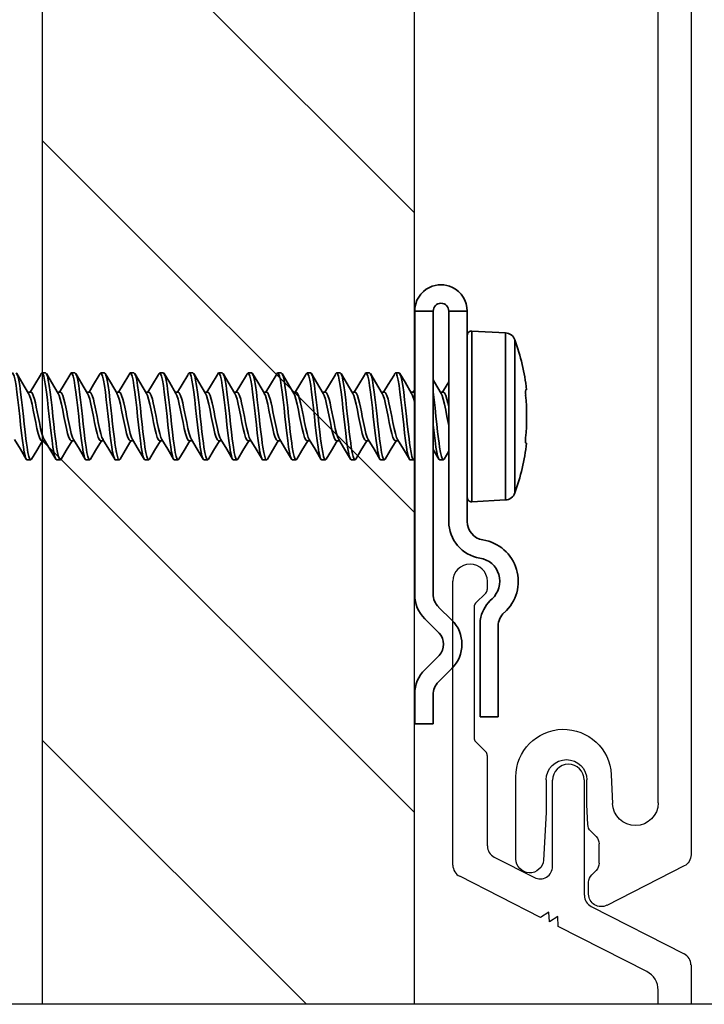
# Model space of a CAD drawing. Units: inches. Extents: x 166 to 2913, y 152 to 692.
# Drawn here: x 237 to 238, y 241 to 243 of the extents above; entities that cross this region are included whole.
import ezdxf

# ---------------------------------------------------------------- set-up
doc = ezdxf.new("R2010")
doc.units = ezdxf.units.IN
doc.header["$MEASUREMENT"] = 0
for name, color, linetype, lineweight in [('Z-DETL-MEDM', 33, 'Continuous', 30), ('Z-WALL', 3, 'Continuous', 30), ('Z_DIE', 4, 'Continuous', 35)]:
    doc.layers.add(name, color=color, linetype=linetype, lineweight=lineweight)
doc.layers.add('Z_DIMS', color=6, linetype='Continuous')
doc.layers.add('Z_PROFILE', color=4, linetype='Continuous')

# ---------------------------------------------------------------- blocks, each defined once
blk = doc.blocks.new('CLIP+SCREW#8-18')
at = {"layer": 'Z_DIE'}
for p, q in [((0, 0.2675), (0.0348, 0.2675)), ((0, 0.2675), (0, -0.2675)), ((0.0348, -0.2662), (0.0348, 0.2675)), ((0.0643, 0.2675), (0.0643, -0.1298)), ((0.0643, 0.2675), (0.0991, 0.2675)), ((0.0991, -0.1298), (0.0991, 0.2675)), ((0.1712, 0.2265), (0.1075, 0.2298)), ((0.1075, -0.0922), (0.1075, 0.2298)), ((0.1712, 0.0688), (0.1712, 0.2265)), ((0.0991, -0.0842), (0.0991, 0.2218)), ((0.1889, 0.2133), (0.1889, -0.0756)), ((-0.696, 0.1508), (-0.703, 0.1508)), ((-0.6405, 0.1508), (-0.6474, 0.1508)), ((-0.5849, 0.1508), (-0.5919, 0.1508)), ((-0.5294, 0.1508), (-0.5363, 0.1508)), ((-0.4738, 0.1508), (-0.4807, 0.1508)), ((-0.4182, 0.1508), (-0.4252, 0.1508)), ((-0.3627, 0.1508), (-0.3696, 0.1508)), ((-0.3071, 0.1508), (-0.3141, 0.1508)), ((-0.2516, 0.1508), (-0.2585, 0.1508)), ((-0.196, 0.1508), (-0.203, 0.1508)), ((-0.1405, 0.1508), (-0.1474, 0.1508)), ((-0.0849, 0.1508), (-0.0919, 0.1508)), ((-0.0294, 0.1508), (-0.0363, 0.1508)), ((-0.7238, 0.1147), (-0.7293, 0.1147)), ((-0.6682, 0.1147), (-0.6738, 0.1147)), ((-0.6127, 0.1147), (-0.6182, 0.1147)), ((-0.5571, 0.1147), (-0.5627, 0.1147)), ((-0.5016, 0.1147), (-0.5071, 0.1147)), ((-0.446, 0.1147), (-0.4516, 0.1147)), ((-0.3905, 0.1147), (-0.396, 0.1147)), ((-0.3349, 0.1147), (-0.3404, 0.1147)), ((-0.2794, 0.1147), (-0.2849, 0.1147)), ((-0.2238, 0.1147), (-0.2293, 0.1147)), ((-0.1682, 0.1147), (-0.1738, 0.1147)), ((-0.1127, 0.1147), (-0.1182, 0.1147)), ((-0.0571, 0.1147), (-0.0627, 0.1147)), ((-0.0016, 0.1147), (-0.0071, 0.1147)), ((0.054, 0.1147), (0.0484, 0.1147)), ((0.2092, 0.119), (0.2111, 0.1192)), ((0.1712, -0.0888), (0.1712, 0.0688)), ((-0.703, 0.0229), (-0.6974, 0.0229)), ((-0.6474, 0.0229), (-0.6419, 0.0229)), ((-0.5919, 0.0229), (-0.5863, 0.0229)), ((-0.5363, 0.0229), (-0.5308, 0.0229)), ((-0.4807, 0.0229), (-0.4752, 0.0229)), ((-0.4252, 0.0229), (-0.4197, 0.0229)), ((-0.3696, 0.0229), (-0.3641, 0.0229)), ((-0.3141, 0.0229), (-0.3085, 0.0229)), ((-0.2585, 0.0229), (-0.253, 0.0229)), ((-0.203, 0.0229), (-0.1974, 0.0229)), ((-0.1474, 0.0229), (-0.1419, 0.0229)), ((-0.0919, 0.0229), (-0.0863, 0.0229)), ((-0.0363, 0.0229), (-0.0308, 0.0229)), ((0.2111, 0.0184), (0.2092, 0.0186)), ((-0.7307, -0.0132), (-0.7238, -0.0132)), ((-0.6752, -0.0132), (-0.6682, -0.0132)), ((-0.6196, -0.0132), (-0.6127, -0.0132)), ((-0.5641, -0.0132), (-0.5571, -0.0132)), ((-0.5085, -0.0132), (-0.5016, -0.0132)), ((-0.453, -0.0132), (-0.446, -0.0132)), ((-0.3974, -0.0132), (-0.3905, -0.0132)), ((-0.3419, -0.0132), (-0.3349, -0.0132)), ((-0.2863, -0.0132), (-0.2794, -0.0132)), ((-0.2307, -0.0132), (-0.2238, -0.0132)), ((-0.1752, -0.0132), (-0.1682, -0.0132)), ((-0.1196, -0.0132), (-0.1127, -0.0132)), ((-0.0641, -0.0132), (-0.0571, -0.0132)), ((-0.0085, -0.0132), (-0.0016, -0.0132)), ((0.047, -0.0132), (0.054, -0.0132)), ((0.1075, -0.0922), (0.1712, -0.0888)), ((0.0702, -0.3154), (0.0452, -0.291)), ((0.0189, -0.3131), (0.046, -0.3402)), ((0.1233, -0.3221), (0.1233, -0.4981)), ((0.1575, -0.4981), (0.1575, -0.3269)), ((0.046, -0.3821), (0.0189, -0.4092)), ((0.0449, -0.4322), (0.0702, -0.4069)), ((0, -0.4548), (0, -0.511)), ((0.0348, -0.511), (0.0348, -0.4567)), ((0.1233, -0.4981), (0.1575, -0.4981)), ((0, -0.511), (0.0348, -0.511))]:
    blk.add_line(p, q, dxfattribs=at)
at = {"layer": 'Z_DIE', "flags": 128}
for points in [[(-0.7613, 0.1465), (-0.7602, 0.1493), (-0.7585, 0.1508), (-0.7568, 0.1493), (-0.7551, 0.1446), (-0.7533, 0.1369), (-0.7516, 0.1268), (-0.7499, 0.1145), (-0.7481, 0.1002), (-0.7463, 0.0847), (-0.7446, 0.0688), (-0.743, 0.053), (-0.7412, 0.0374), (-0.7394, 0.0231), (-0.7377, 0.0108), (-0.7361, 0.0014), (-0.7345, -0.0059), (-0.7329, -0.0108), (-0.7318, -0.0126), (-0.7307, -0.0132), (-0.7307, -0.0132)], [(-0.7516, 0.1508), (-0.7499, 0.1493), (-0.7481, 0.1446), (-0.7463, 0.1369), (-0.7446, 0.1268), (-0.743, 0.1145), (-0.7412, 0.1002), (-0.7394, 0.0847), (-0.7377, 0.0688), (-0.7361, 0.0542), (-0.7345, 0.0399), (-0.7329, 0.0264), (-0.7318, 0.0182), (-0.7307, 0.0108), (-0.7291, 0.0007), (-0.7273, -0.0069), (-0.7255, -0.0116), (-0.7238, -0.0132), (-0.7222, -0.0118)], [(-0.7279, 0.1123), (-0.7404, 0.1332), (-0.75, 0.1495)], [(-0.7057, 0.1465), (-0.7047, 0.1493), (-0.703, 0.1508), (-0.7013, 0.1493), (-0.6995, 0.1446), (-0.6977, 0.1369), (-0.696, 0.1268), (-0.6943, 0.1145), (-0.6926, 0.1002), (-0.6908, 0.0847), (-0.6891, 0.0688), (-0.6874, 0.053), (-0.6856, 0.0374), (-0.6838, 0.0231), (-0.6821, 0.0108), (-0.6806, 0.0014), (-0.679, -0.0059), (-0.6773, -0.0108), (-0.6762, -0.0126), (-0.6752, -0.0132), (-0.6752, -0.0132)], [(-0.696, 0.1508), (-0.6943, 0.1493), (-0.6926, 0.1446), (-0.6908, 0.1369), (-0.6891, 0.1268), (-0.6874, 0.1145), (-0.6856, 0.1002), (-0.6838, 0.0847), (-0.6821, 0.0688), (-0.6806, 0.0542), (-0.679, 0.0399), (-0.6773, 0.0264), (-0.6762, 0.0182), (-0.6752, 0.0108), (-0.6735, 0.0007), (-0.6717, -0.0069), (-0.6699, -0.0116), (-0.6682, -0.0132), (-0.6667, -0.0118)], [(-0.6723, 0.1123), (-0.6849, 0.1332), (-0.6945, 0.1495)], [(-0.6501, 0.1465), (-0.6491, 0.1493), (-0.6474, 0.1508), (-0.6457, 0.1493), (-0.6439, 0.1446), (-0.6422, 0.1369), (-0.6405, 0.1268), (-0.6388, 0.1145), (-0.637, 0.1002), (-0.6352, 0.0847), (-0.6335, 0.0688), (-0.6318, 0.053), (-0.6301, 0.0374), (-0.6283, 0.0231), (-0.6266, 0.0108), (-0.625, 0.0014), (-0.6234, -0.0059), (-0.6217, -0.0108), (-0.6207, -0.0126), (-0.6196, -0.0132), (-0.6196, -0.0132)], [(-0.6405, 0.1508), (-0.6388, 0.1493), (-0.637, 0.1446), (-0.6352, 0.1369), (-0.6335, 0.1268), (-0.6318, 0.1145), (-0.6301, 0.1002), (-0.6283, 0.0847), (-0.6266, 0.0688), (-0.625, 0.0542), (-0.6234, 0.0399), (-0.6217, 0.0264), (-0.6207, 0.0182), (-0.6196, 0.0108), (-0.618, 0.0007), (-0.6162, -0.0069), (-0.6144, -0.0116), (-0.6127, -0.0132), (-0.6111, -0.0118)], [(-0.6168, 0.1123), (-0.6293, 0.1332), (-0.6389, 0.1495)], [(-0.5946, 0.1465), (-0.5935, 0.1493), (-0.5919, 0.1508), (-0.5902, 0.1493), (-0.5884, 0.1446), (-0.5866, 0.1369), (-0.5849, 0.1268), (-0.5832, 0.1145), (-0.5814, 0.1002), (-0.5797, 0.0847), (-0.578, 0.0688), (-0.5763, 0.053), (-0.5745, 0.0374), (-0.5727, 0.0231), (-0.571, 0.0108), (-0.5695, 0.0014), (-0.5678, -0.0059), (-0.5662, -0.0108), (-0.5651, -0.0126), (-0.5641, -0.0132), (-0.5641, -0.0132)], [(-0.5849, 0.1508), (-0.5832, 0.1493), (-0.5814, 0.1446), (-0.5797, 0.1369), (-0.578, 0.1268), (-0.5763, 0.1145), (-0.5745, 0.1002), (-0.5727, 0.0847), (-0.571, 0.0688), (-0.5695, 0.0542), (-0.5678, 0.0399), (-0.5662, 0.0264), (-0.5651, 0.0182), (-0.5641, 0.0108), (-0.5624, 0.0007), (-0.5606, -0.0069), (-0.5588, -0.0116), (-0.5571, -0.0132), (-0.5556, -0.0118)], [(-0.5612, 0.1123), (-0.5738, 0.1332), (-0.5834, 0.1495)], [(-0.539, 0.1465), (-0.538, 0.1493), (-0.5363, 0.1508), (-0.5346, 0.1493), (-0.5328, 0.1446), (-0.531, 0.1369), (-0.5294, 0.1268), (-0.5277, 0.1145), (-0.5259, 0.1002), (-0.5241, 0.0847), (-0.5224, 0.0688), (-0.5207, 0.053), (-0.5189, 0.0374), (-0.5172, 0.0231), (-0.5155, 0.0108), (-0.5139, 0.0014), (-0.5123, -0.0059), (-0.5106, -0.0108), (-0.5096, -0.0126), (-0.5085, -0.0132), (-0.5085, -0.0132)], [(-0.5294, 0.1508), (-0.5277, 0.1493), (-0.5259, 0.1446), (-0.5241, 0.1369), (-0.5224, 0.1268), (-0.5207, 0.1145), (-0.5189, 0.1002), (-0.5172, 0.0847), (-0.5155, 0.0688), (-0.5139, 0.0542), (-0.5123, 0.0399), (-0.5106, 0.0264), (-0.5096, 0.0182), (-0.5085, 0.0108), (-0.5068, 0.0007), (-0.5051, -0.0069), (-0.5033, -0.0116), (-0.5016, -0.0132), (-0.5, -0.0118)], [(-0.5057, 0.1123), (-0.5182, 0.1332), (-0.5278, 0.1495)], [(-0.4835, 0.1465), (-0.4824, 0.1493), (-0.4807, 0.1508), (-0.4791, 0.1493), (-0.4773, 0.1446), (-0.4755, 0.1369), (-0.4738, 0.1268), (-0.4721, 0.1145), (-0.4703, 0.1002), (-0.4685, 0.0847), (-0.4669, 0.0688), (-0.4652, 0.053), (-0.4634, 0.0374), (-0.4616, 0.0231), (-0.4599, 0.0108), (-0.4584, 0.0014), (-0.4567, -0.0059), (-0.4551, -0.0108), (-0.454, -0.0126), (-0.453, -0.0132), (-0.453, -0.0132)], [(-0.4738, 0.1508), (-0.4721, 0.1493), (-0.4703, 0.1446), (-0.4685, 0.1369), (-0.4669, 0.1268), (-0.4652, 0.1145), (-0.4634, 0.1002), (-0.4616, 0.0847), (-0.4599, 0.0688), (-0.4584, 0.0542), (-0.4567, 0.0399), (-0.4551, 0.0264), (-0.454, 0.0182), (-0.453, 0.0108), (-0.4513, 0.0007), (-0.4495, -0.0069), (-0.4477, -0.0116), (-0.446, -0.0132), (-0.4445, -0.0118)], [(-0.4501, 0.1123), (-0.4626, 0.1332), (-0.4722, 0.1495)], [(-0.4279, 0.1465), (-0.4269, 0.1493), (-0.4252, 0.1508), (-0.4235, 0.1493), (-0.4217, 0.1446), (-0.4199, 0.1369), (-0.4182, 0.1268), (-0.4166, 0.1145), (-0.4148, 0.1002), (-0.413, 0.0847), (-0.4113, 0.0688), (-0.4096, 0.053), (-0.4078, 0.0374), (-0.406, 0.0231), (-0.4044, 0.0108), (-0.4028, 0.0014), (-0.4012, -0.0059), (-0.3995, -0.0108), (-0.3984, -0.0126), (-0.3974, -0.0132), (-0.3974, -0.0132)], [(-0.4182, 0.1508), (-0.4166, 0.1493), (-0.4148, 0.1446), (-0.413, 0.1369), (-0.4113, 0.1268), (-0.4096, 0.1145), (-0.4078, 0.1002), (-0.406, 0.0847), (-0.4044, 0.0688), (-0.4028, 0.0542), (-0.4012, 0.0399), (-0.3995, 0.0264), (-0.3984, 0.0182), (-0.3974, 0.0108), (-0.3957, 0.0007), (-0.3939, -0.0069), (-0.3922, -0.0116), (-0.3905, -0.0132), (-0.3889, -0.0118)], [(-0.3945, 0.1123), (-0.4071, 0.1332), (-0.4167, 0.1495)], [(-0.3724, 0.1465), (-0.3713, 0.1493), (-0.3696, 0.1508), (-0.368, 0.1493), (-0.3662, 0.1446), (-0.3644, 0.1369), (-0.3627, 0.1268), (-0.361, 0.1145), (-0.3592, 0.1002), (-0.3574, 0.0847), (-0.3557, 0.0688), (-0.3541, 0.053), (-0.3523, 0.0374), (-0.3505, 0.0231), (-0.3488, 0.0108), (-0.3473, 0.0014), (-0.3456, -0.0059), (-0.344, -0.0108), (-0.3429, -0.0126), (-0.3419, -0.0132), (-0.3419, -0.0132)], [(-0.3627, 0.1508), (-0.361, 0.1493), (-0.3592, 0.1446), (-0.3574, 0.1369), (-0.3557, 0.1268), (-0.3541, 0.1145), (-0.3523, 0.1002), (-0.3505, 0.0847), (-0.3488, 0.0688), (-0.3473, 0.0542), (-0.3456, 0.0399), (-0.344, 0.0264), (-0.3429, 0.0182), (-0.3419, 0.0108), (-0.3402, 0.0007), (-0.3384, -0.0069), (-0.3366, -0.0116), (-0.3349, -0.0132), (-0.3334, -0.0118)], [(-0.339, 0.1123), (-0.3515, 0.1332), (-0.3611, 0.1495)], [(-0.3168, 0.1465), (-0.3158, 0.1493), (-0.3141, 0.1508), (-0.3124, 0.1493), (-0.3106, 0.1446), (-0.3088, 0.1369), (-0.3071, 0.1268), (-0.3055, 0.1145), (-0.3037, 0.1002), (-0.3019, 0.0847), (-0.3002, 0.0688), (-0.2985, 0.053), (-0.2967, 0.0374), (-0.2949, 0.0231), (-0.2932, 0.0108), (-0.2917, 0.0014), (-0.2901, -0.0059), (-0.2884, -0.0108), (-0.2873, -0.0126), (-0.2863, -0.0132), (-0.2863, -0.0132)], [(-0.3071, 0.1508), (-0.3055, 0.1493), (-0.3037, 0.1446), (-0.3019, 0.1369), (-0.3002, 0.1268), (-0.2985, 0.1145), (-0.2967, 0.1002), (-0.2949, 0.0847), (-0.2932, 0.0688), (-0.2917, 0.0542), (-0.2901, 0.0399), (-0.2884, 0.0264), (-0.2873, 0.0182), (-0.2863, 0.0108), (-0.2846, 0.0007), (-0.2828, -0.0069), (-0.281, -0.0116), (-0.2794, -0.0132), (-0.2778, -0.0118)], [(-0.2834, 0.1123), (-0.296, 0.1332), (-0.3056, 0.1495)], [(-0.2613, 0.1465), (-0.2602, 0.1493), (-0.2585, 0.1508), (-0.2568, 0.1493), (-0.2551, 0.1446), (-0.2533, 0.1369), (-0.2516, 0.1268), (-0.2499, 0.1145), (-0.2481, 0.1002), (-0.2463, 0.0847), (-0.2446, 0.0688), (-0.243, 0.053), (-0.2412, 0.0374), (-0.2394, 0.0231), (-0.2377, 0.0108), (-0.2361, 0.0014), (-0.2345, -0.0059), (-0.2329, -0.0108), (-0.2318, -0.0126), (-0.2307, -0.0132), (-0.2307, -0.0132)], [(-0.2516, 0.1508), (-0.2499, 0.1493), (-0.2481, 0.1446), (-0.2463, 0.1369), (-0.2446, 0.1268), (-0.243, 0.1145), (-0.2412, 0.1002), (-0.2394, 0.0847), (-0.2377, 0.0688), (-0.2361, 0.0542), (-0.2345, 0.0399), (-0.2329, 0.0264), (-0.2318, 0.0182), (-0.2307, 0.0108), (-0.2291, 0.0007), (-0.2273, -0.0069), (-0.2255, -0.0116), (-0.2238, -0.0132), (-0.2222, -0.0118)], [(-0.2279, 0.1123), (-0.2404, 0.1332), (-0.25, 0.1495)], [(-0.2057, 0.1465), (-0.2047, 0.1493), (-0.203, 0.1508), (-0.2013, 0.1493), (-0.1995, 0.1446), (-0.1977, 0.1369), (-0.196, 0.1268), (-0.1943, 0.1145), (-0.1926, 0.1002), (-0.1908, 0.0847), (-0.1891, 0.0688), (-0.1874, 0.053), (-0.1856, 0.0374), (-0.1838, 0.0231), (-0.1821, 0.0108), (-0.1806, 0.0014), (-0.179, -0.0059), (-0.1773, -0.0108), (-0.1762, -0.0126), (-0.1752, -0.0132), (-0.1752, -0.0132)], [(-0.196, 0.1508), (-0.1943, 0.1493), (-0.1926, 0.1446), (-0.1908, 0.1369), (-0.1891, 0.1268), (-0.1874, 0.1145), (-0.1856, 0.1002), (-0.1838, 0.0847), (-0.1821, 0.0688), (-0.1806, 0.0542), (-0.179, 0.0399), (-0.1773, 0.0264), (-0.1762, 0.0182), (-0.1752, 0.0108), (-0.1735, 0.0007), (-0.1717, -0.0069), (-0.1699, -0.0116), (-0.1682, -0.0132), (-0.1667, -0.0118)], [(-0.1723, 0.1123), (-0.1849, 0.1332), (-0.1945, 0.1495)], [(-0.1501, 0.1465), (-0.1491, 0.1493), (-0.1474, 0.1508), (-0.1457, 0.1493), (-0.1439, 0.1446), (-0.1422, 0.1369), (-0.1405, 0.1268), (-0.1388, 0.1145), (-0.137, 0.1002), (-0.1352, 0.0847), (-0.1335, 0.0688), (-0.1318, 0.053), (-0.1301, 0.0374), (-0.1283, 0.0231), (-0.1266, 0.0108), (-0.125, 0.0014), (-0.1234, -0.0059), (-0.1217, -0.0108), (-0.1207, -0.0126), (-0.1196, -0.0132), (-0.1196, -0.0132)], [(-0.1405, 0.1508), (-0.1388, 0.1493), (-0.137, 0.1446), (-0.1352, 0.1369), (-0.1335, 0.1268), (-0.1318, 0.1145), (-0.1301, 0.1002), (-0.1283, 0.0847), (-0.1266, 0.0688), (-0.125, 0.0542), (-0.1234, 0.0399), (-0.1217, 0.0264), (-0.1207, 0.0182), (-0.1196, 0.0108), (-0.118, 0.0007), (-0.1162, -0.0069), (-0.1144, -0.0116), (-0.1127, -0.0132), (-0.1111, -0.0118)], [(-0.1168, 0.1123), (-0.1293, 0.1332), (-0.1389, 0.1495)], [(-0.0946, 0.1465), (-0.0935, 0.1493), (-0.0919, 0.1508), (-0.0902, 0.1493), (-0.0884, 0.1446), (-0.0866, 0.1369), (-0.0849, 0.1268), (-0.0832, 0.1145), (-0.0814, 0.1002), (-0.0797, 0.0847), (-0.078, 0.0688), (-0.0763, 0.053), (-0.0745, 0.0374), (-0.0727, 0.0231), (-0.071, 0.0108), (-0.0695, 0.0014), (-0.0678, -0.0059), (-0.0662, -0.0108), (-0.0651, -0.0126), (-0.0641, -0.0132), (-0.0641, -0.0132)], [(-0.0849, 0.1508), (-0.0832, 0.1493), (-0.0814, 0.1446), (-0.0797, 0.1369), (-0.078, 0.1268), (-0.0763, 0.1145), (-0.0745, 0.1002), (-0.0727, 0.0847), (-0.071, 0.0688), (-0.0695, 0.0542), (-0.0678, 0.0399), (-0.0662, 0.0264), (-0.0651, 0.0182), (-0.0641, 0.0108), (-0.0624, 0.0007), (-0.0606, -0.0069), (-0.0588, -0.0116), (-0.0571, -0.0132), (-0.0556, -0.0118)], [(-0.0612, 0.1123), (-0.0738, 0.1332), (-0.0834, 0.1495)], [(-0.039, 0.1465), (-0.038, 0.1493), (-0.0363, 0.1508), (-0.0346, 0.1493), (-0.0328, 0.1446), (-0.031, 0.1369), (-0.0294, 0.1268), (-0.0277, 0.1145), (-0.0259, 0.1002), (-0.0241, 0.0847), (-0.0224, 0.0688), (-0.0207, 0.053), (-0.0189, 0.0374), (-0.0172, 0.0231), (-0.0155, 0.0108), (-0.0139, 0.0014), (-0.0123, -0.0059), (-0.0106, -0.0108), (-0.0096, -0.0126), (-0.0085, -0.0132), (-0.0085, -0.0132)], [(-0.0294, 0.1508), (-0.0277, 0.1493), (-0.0259, 0.1446), (-0.0241, 0.1369), (-0.0224, 0.1268), (-0.0207, 0.1145), (-0.0189, 0.1002), (-0.0172, 0.0847), (-0.0155, 0.0688), (-0.0139, 0.0542), (-0.0123, 0.0399), (-0.0106, 0.0264), (-0.0096, 0.0182), (-0.0085, 0.0108), (-0.0068, 0.0007), (-0.0051, -0.0069), (-0.0033, -0.0116), (-0.0016, -0.0132), (0, -0.0118)], [(-0.0057, 0.1123), (-0.0182, 0.1332), (-0.0278, 0.1495)], [(-0.7057, 0.1469), (-0.7165, 0.1289), (-0.7251, 0.1147)], [(-0.6501, 0.1469), (-0.6609, 0.1289), (-0.6696, 0.1147)], [(-0.5946, 0.1469), (-0.6053, 0.1289), (-0.614, 0.1147)], [(-0.539, 0.1469), (-0.5498, 0.1289), (-0.5585, 0.1147)], [(-0.4835, 0.1469), (-0.4942, 0.1289), (-0.5029, 0.1147)], [(-0.4279, 0.1469), (-0.4387, 0.1289), (-0.4474, 0.1147)], [(-0.3724, 0.1469), (-0.3831, 0.1289), (-0.3918, 0.1147)], [(-0.3168, 0.1469), (-0.3276, 0.1289), (-0.3363, 0.1147)], [(-0.2612, 0.1469), (-0.272, 0.1289), (-0.2807, 0.1147)], [(-0.2057, 0.1469), (-0.2165, 0.1289), (-0.2251, 0.1147)], [(-0.1501, 0.1469), (-0.1609, 0.1289), (-0.1696, 0.1147)], [(-0.0946, 0.1469), (-0.1053, 0.1289), (-0.114, 0.1147)], [(-0.039, 0.1469), (-0.0498, 0.1289), (-0.0585, 0.1147)], [(0.0499, 0.1123), (0.0374, 0.1332), (0.0348, 0.1375)], [(0.0643, 0.1339), (0.0613, 0.1289), (0.0526, 0.1147)], [(-0.7279, 0.1121), (-0.7261, 0.1085), (-0.7238, 0.1013), (-0.7215, 0.0918), (-0.7191, 0.0806), (-0.7169, 0.0688), (-0.7146, 0.057), (-0.7122, 0.0458), (-0.7099, 0.0363), (-0.7076, 0.0291), (-0.7052, 0.0244), (-0.703, 0.0229)], [(-0.7238, 0.1147), (-0.7215, 0.1132), (-0.7191, 0.1085), (-0.7169, 0.1013), (-0.7152, 0.0944), (-0.7134, 0.0864), (-0.7116, 0.0777), (-0.7099, 0.0688), (-0.7076, 0.057), (-0.7052, 0.0458), (-0.703, 0.0363), (-0.7007, 0.0291), (-0.6988, 0.0253)], [(-0.6724, 0.1121), (-0.6705, 0.1085), (-0.6682, 0.1013), (-0.666, 0.0918), (-0.6636, 0.0806), (-0.6613, 0.0688), (-0.659, 0.057), (-0.6566, 0.0458), (-0.6544, 0.0363), (-0.6521, 0.0291), (-0.6497, 0.0244), (-0.6474, 0.0229)], [(-0.6682, 0.1147), (-0.666, 0.1132), (-0.6636, 0.1085), (-0.6613, 0.1013), (-0.6596, 0.0944), (-0.6578, 0.0864), (-0.656, 0.0777), (-0.6544, 0.0688), (-0.6521, 0.057), (-0.6497, 0.0458), (-0.6474, 0.0363), (-0.6451, 0.0291), (-0.6432, 0.0253)], [(-0.6168, 0.1121), (-0.615, 0.1085), (-0.6127, 0.1013), (-0.6104, 0.0918), (-0.608, 0.0806), (-0.6057, 0.0688), (-0.6035, 0.057), (-0.6011, 0.0458), (-0.5988, 0.0363), (-0.5965, 0.0291), (-0.5941, 0.0244), (-0.5919, 0.0229)], [(-0.6127, 0.1147), (-0.6104, 0.1132), (-0.608, 0.1085), (-0.6057, 0.1013), (-0.6041, 0.0944), (-0.6023, 0.0864), (-0.6005, 0.0777), (-0.5988, 0.0688), (-0.5965, 0.057), (-0.5941, 0.0458), (-0.5919, 0.0363), (-0.5896, 0.0291), (-0.5876, 0.0253)], [(-0.5613, 0.1121), (-0.5594, 0.1085), (-0.5571, 0.1013), (-0.5549, 0.0918), (-0.5525, 0.0806), (-0.5502, 0.0688), (-0.5479, 0.057), (-0.5455, 0.0458), (-0.5432, 0.0363), (-0.541, 0.0291), (-0.5386, 0.0244), (-0.5363, 0.0229)], [(-0.5571, 0.1147), (-0.5549, 0.1132), (-0.5525, 0.1085), (-0.5502, 0.1013), (-0.5485, 0.0944), (-0.5467, 0.0864), (-0.5449, 0.0777), (-0.5432, 0.0688), (-0.541, 0.057), (-0.5386, 0.0458), (-0.5363, 0.0363), (-0.534, 0.0291), (-0.5321, 0.0253)], [(-0.5057, 0.1121), (-0.5039, 0.1085), (-0.5016, 0.1013), (-0.4993, 0.0918), (-0.4969, 0.0806), (-0.4946, 0.0688), (-0.4924, 0.057), (-0.49, 0.0458), (-0.4877, 0.0363), (-0.4854, 0.0291), (-0.483, 0.0244), (-0.4807, 0.0229)], [(-0.5016, 0.1147), (-0.4993, 0.1132), (-0.4969, 0.1085), (-0.4946, 0.1013), (-0.493, 0.0944), (-0.4912, 0.0864), (-0.4894, 0.0777), (-0.4877, 0.0688), (-0.4854, 0.057), (-0.483, 0.0458), (-0.4807, 0.0363), (-0.4785, 0.0291), (-0.4765, 0.0253)], [(-0.4501, 0.1121), (-0.4483, 0.1085), (-0.446, 0.1013), (-0.4438, 0.0918), (-0.4414, 0.0806), (-0.4391, 0.0688), (-0.4368, 0.057), (-0.4344, 0.0458), (-0.4321, 0.0363), (-0.4299, 0.0291), (-0.4275, 0.0244), (-0.4252, 0.0229)], [(-0.446, 0.1147), (-0.4438, 0.1132), (-0.4414, 0.1085), (-0.4391, 0.1013), (-0.4374, 0.0944), (-0.4356, 0.0864), (-0.4338, 0.0777), (-0.4321, 0.0688), (-0.4299, 0.057), (-0.4275, 0.0458), (-0.4252, 0.0363), (-0.4229, 0.0291), (-0.421, 0.0253)], [(-0.3946, 0.1121), (-0.3927, 0.1085), (-0.3905, 0.1013), (-0.3882, 0.0918), (-0.3858, 0.0806), (-0.3835, 0.0688), (-0.3813, 0.057), (-0.3789, 0.0458), (-0.3766, 0.0363), (-0.3743, 0.0291), (-0.3719, 0.0244), (-0.3696, 0.0229)], [(-0.3905, 0.1147), (-0.3882, 0.1132), (-0.3858, 0.1085), (-0.3835, 0.1013), (-0.3818, 0.0944), (-0.3801, 0.0864), (-0.3783, 0.0777), (-0.3766, 0.0688), (-0.3743, 0.057), (-0.3719, 0.0458), (-0.3696, 0.0363), (-0.3674, 0.0291), (-0.3654, 0.0253)], [(-0.339, 0.1121), (-0.3372, 0.1085), (-0.3349, 0.1013), (-0.3326, 0.0918), (-0.3302, 0.0806), (-0.328, 0.0688), (-0.3257, 0.057), (-0.3233, 0.0458), (-0.321, 0.0363), (-0.3188, 0.0291), (-0.3164, 0.0244), (-0.3141, 0.0229)], [(-0.3349, 0.1147), (-0.3326, 0.1132), (-0.3302, 0.1085), (-0.328, 0.1013), (-0.3263, 0.0944), (-0.3245, 0.0864), (-0.3227, 0.0777), (-0.321, 0.0688), (-0.3188, 0.057), (-0.3164, 0.0458), (-0.3141, 0.0363), (-0.3118, 0.0291), (-0.3099, 0.0253)], [(-0.2835, 0.1121), (-0.2816, 0.1085), (-0.2794, 0.1013), (-0.2771, 0.0918), (-0.2747, 0.0806), (-0.2724, 0.0688), (-0.2701, 0.057), (-0.2677, 0.0458), (-0.2655, 0.0363), (-0.2632, 0.0291), (-0.2608, 0.0244), (-0.2585, 0.0229)], [(-0.2794, 0.1147), (-0.2771, 0.1132), (-0.2747, 0.1085), (-0.2724, 0.1013), (-0.2707, 0.0944), (-0.2689, 0.0864), (-0.2672, 0.0777), (-0.2655, 0.0688), (-0.2632, 0.057), (-0.2608, 0.0458), (-0.2585, 0.0363), (-0.2563, 0.0291), (-0.2543, 0.0253)], [(-0.2279, 0.1121), (-0.2261, 0.1085), (-0.2238, 0.1013), (-0.2215, 0.0918), (-0.2191, 0.0806), (-0.2169, 0.0688), (-0.2146, 0.057), (-0.2122, 0.0458), (-0.2099, 0.0363), (-0.2076, 0.0291), (-0.2052, 0.0244), (-0.203, 0.0229)], [(-0.2238, 0.1147), (-0.2215, 0.1132), (-0.2191, 0.1085), (-0.2169, 0.1013), (-0.2152, 0.0944), (-0.2134, 0.0864), (-0.2116, 0.0777), (-0.2099, 0.0688), (-0.2076, 0.057), (-0.2052, 0.0458), (-0.203, 0.0363), (-0.2007, 0.0291), (-0.1988, 0.0253)], [(-0.1724, 0.1121), (-0.1705, 0.1085), (-0.1682, 0.1013), (-0.166, 0.0918), (-0.1636, 0.0806), (-0.1613, 0.0688), (-0.159, 0.057), (-0.1566, 0.0458), (-0.1544, 0.0363), (-0.1521, 0.0291), (-0.1497, 0.0244), (-0.1474, 0.0229)], [(-0.1682, 0.1147), (-0.166, 0.1132), (-0.1636, 0.1085), (-0.1613, 0.1013), (-0.1596, 0.0944), (-0.1578, 0.0864), (-0.156, 0.0777), (-0.1544, 0.0688), (-0.1521, 0.057), (-0.1497, 0.0458), (-0.1474, 0.0363), (-0.1451, 0.0291), (-0.1432, 0.0253)], [(-0.1168, 0.1121), (-0.115, 0.1085), (-0.1127, 0.1013), (-0.1104, 0.0918), (-0.108, 0.0806), (-0.1057, 0.0688), (-0.1035, 0.057), (-0.1011, 0.0458), (-0.0988, 0.0363), (-0.0965, 0.0291), (-0.0941, 0.0244), (-0.0919, 0.0229)], [(-0.1127, 0.1147), (-0.1104, 0.1132), (-0.108, 0.1085), (-0.1057, 0.1013), (-0.1041, 0.0944), (-0.1023, 0.0864), (-0.1005, 0.0777), (-0.0988, 0.0688), (-0.0965, 0.057), (-0.0941, 0.0458), (-0.0919, 0.0363), (-0.0896, 0.0291), (-0.0876, 0.0253)], [(-0.0613, 0.1121), (-0.0594, 0.1085), (-0.0571, 0.1013), (-0.0549, 0.0918), (-0.0525, 0.0806), (-0.0502, 0.0688), (-0.0479, 0.057), (-0.0455, 0.0458), (-0.0432, 0.0363), (-0.041, 0.0291), (-0.0386, 0.0244), (-0.0363, 0.0229)], [(-0.0571, 0.1147), (-0.0549, 0.1132), (-0.0525, 0.1085), (-0.0502, 0.1013), (-0.0485, 0.0944), (-0.0467, 0.0864), (-0.0449, 0.0777), (-0.0432, 0.0688), (-0.041, 0.057), (-0.0386, 0.0458), (-0.0363, 0.0363), (-0.034, 0.0291), (-0.0321, 0.0253)], [(-0.0057, 0.1121), (-0.0039, 0.1085), (-0.0016, 0.1013), (0, 0.0947)], [(0, 0.1195), (-0.0029, 0.1147)], [(-0.0016, 0.1147), (0, 0.1136)], [(0.0348, 0.1146), (0.0348, 0.1145), (0.0366, 0.1002), (0.0384, 0.0847), (0.0401, 0.0688), (0.0416, 0.0542), (0.0433, 0.0399), (0.0449, 0.0264), (0.046, 0.0182), (0.047, 0.0108), (0.0487, 0.0007), (0.0505, -0.0069), (0.0523, -0.0116), (0.054, -0.0132), (0.0555, -0.0118)], [(0.0499, 0.1121), (0.0517, 0.1085), (0.054, 0.1013), (0.0562, 0.0918), (0.0586, 0.0806), (0.0609, 0.0688), (0.0632, 0.057), (0.0643, 0.0518)], [(0.054, 0.1147), (0.0562, 0.1132), (0.0586, 0.1085), (0.0609, 0.1013), (0.0626, 0.0944), (0.0643, 0.0868)], [(0.0992, 0.1228), (0.0991, 0.1229)], [(0.0348, 0.0531), (0.0348, 0.053), (0.0366, 0.0374), (0.0384, 0.0231), (0.0401, 0.0108), (0.0416, 0.0014), (0.0433, -0.0059), (0.0449, -0.0108), (0.046, -0.0126), (0.047, -0.0132), (0.047, -0.0132)], [(-0.7543, 0.0251), (-0.7433, 0.0068), (-0.7323, -0.0119)], [(-0.7222, -0.0119), (-0.7126, 0.0044), (-0.7016, 0.0229)], [(-0.6988, 0.0251), (-0.6877, 0.0068), (-0.6767, -0.0119)], [(-0.6667, -0.0119), (-0.6571, 0.0044), (-0.646, 0.0229)], [(-0.6432, 0.0251), (-0.6322, 0.0068), (-0.6212, -0.0119)], [(-0.6111, -0.0119), (-0.6015, 0.0044), (-0.5904, 0.0229)], [(-0.5877, 0.0251), (-0.5766, 0.0068), (-0.5656, -0.0119)], [(-0.5556, -0.0119), (-0.546, 0.0044), (-0.5349, 0.0229)], [(-0.5321, 0.0251), (-0.5211, 0.0068), (-0.51, -0.0119)], [(-0.5, -0.0119), (-0.4904, 0.0044), (-0.4793, 0.0229)], [(-0.4766, 0.0251), (-0.4655, 0.0068), (-0.4545, -0.0119)], [(-0.4445, -0.0119), (-0.4349, 0.0044), (-0.4238, 0.0229)], [(-0.421, 0.0251), (-0.41, 0.0068), (-0.3989, -0.0119)], [(-0.3889, -0.0119), (-0.3793, 0.0044), (-0.3682, 0.0229)], [(-0.3655, 0.0251), (-0.3544, 0.0068), (-0.3434, -0.0119)], [(-0.3334, -0.0119), (-0.3238, 0.0044), (-0.3127, 0.0229)], [(-0.3099, 0.0251), (-0.2989, 0.0068), (-0.2878, -0.0119)], [(-0.2778, -0.0119), (-0.2682, 0.0044), (-0.2571, 0.0229)], [(-0.2543, 0.0251), (-0.2433, 0.0068), (-0.2323, -0.0119)], [(-0.2222, -0.0119), (-0.2126, 0.0044), (-0.2016, 0.0229)], [(-0.1988, 0.0251), (-0.1877, 0.0068), (-0.1767, -0.0119)], [(-0.1667, -0.0119), (-0.1571, 0.0044), (-0.146, 0.0229)], [(-0.1432, 0.0251), (-0.1322, 0.0068), (-0.1212, -0.0119)], [(-0.1111, -0.0119), (-0.1015, 0.0044), (-0.0904, 0.0229)], [(-0.0877, 0.0251), (-0.0766, 0.0068), (-0.0656, -0.0119)], [(-0.0556, -0.0119), (-0.046, 0.0044), (-0.0349, 0.0229)], [(-0.0321, 0.0251), (-0.0211, 0.0068), (-0.01, -0.0119)], [(0.0348, 0.0062), (0.0455, -0.0119)], [(0.0555, -0.0119), (0.0643, 0.003)], [(0, -0.0119), (0, -0.0118)]]:
    blk.add_lwpolyline(points, dxfattribs=at)
at = {"layer": 'Z_DIE'}
for centre, radius, start, end in [((0.0496, 0.2675), 0.0496, 64.2704, 115.7296), ((0.0496, 0.2675), 0.0496, 115.7366, 179.993), ((0.0495, 0.2675), 0.0496, 0.0047, 64.2658), ((0.0496, 0.2675), 0.0147, 0, 180), ((0.1071, 0.2218), 0.008, 87, 180), ((0.1701, 0.2065), 0.02, 19.7829, 87), ((-0.2127, 0.0688), 0.4268, 6.7797, 19.7829), ((0.2316, 0.114), 0.0229, 167.4423, 192.5577), ((-0.2171, 0.0688), 0.4282, 354.6056, 5.3944), ((0.2399, 0.0236), 0.0311, 170.7814, 189.2186), ((-0.2127, 0.0688), 0.4268, 340.2171, 353.2203), ((0.1071, -0.0842), 0.008, 180, 273), ((0.1701, -0.0689), 0.02, 273, 340.2171), ((0.1338, -0.1298), 0.0695, 180, 261.0949), ((0.1338, -0.1298), 0.0347, 180, 261.0949), ((0.1162, -0.2423), 0.0791, 311.9202, 81.0949), ((0.1162, -0.2423), 0.0443, 311.9202, 81.0949), ((0.0645, -0.2675), 0.0645, 180, 225), ((0.0695, -0.2662), 0.0347, 180, 225.6296), ((0.1922, -0.3269), 0.0695, 131.9202, 166.0231), ((0.0243, -0.3611), 0.0648, 315.1268, 44.8732), ((0.1729, -0.3221), 0.0496, 166.0231, 180), ((0.1922, -0.3269), 0.0347, 131.9202, 180), ((0.0236, -0.3611), 0.0307, 316.9486, 43.0525), ((0.0645, -0.4548), 0.0645, 135, 180), ((0.0695, -0.4567), 0.0347, 135.1268, 180)]:
    blk.add_arc(centre, radius, start, end, dxfattribs=at)
blk = doc.blocks.new('6 V-GROOVE')
at = {"layer": 'Z_PROFILE'}
for p, q in [((6.2513, -0.1187), (6.0965, -0.1187)), ((6.1022, -0.1758), (6.1639, -0.1758)), ((6.1639, -0.1758), (6.2533, -0.1709)), ((6.1494, -0.2526), (6.1022, -0.2526)), ((6.186, -0.2543), (6.1494, -0.2526)), ((6.2089, -0.2699), (6.199, -0.26)), ((6.3177, -0.256), (6.2951, -0.256)), ((6.2591, -0.2757), (6.2229, -0.2757)), ((6.2812, -0.2618), (6.273, -0.2699)), ((6.2645, -0.4361), (6.3388, -0.2904)), ((6.0923, -0.2985), (6.1466, -0.301)), ((6.1457, -0.3872), (0.5037, -0.3872)), ((0.4561, -0.449), (6.2435, -0.449))]:
    blk.add_line(p, q, dxfattribs=at)
for centre, radius, start, end in [((6.0965, -0.2087), 0.0899, 90, 267.3332), ((6.2513, -0.1449), 0.0262, 274.3056, 90), ((6.1022, -0.2142), 0.0384, 90, 270), ((6.1851, -0.274), 0.0197, 45, 87.3954), ((6.2951, -0.2757), 0.0197, 90, 135), ((6.3177, -0.2796), 0.0236, 333, 90), ((6.2229, -0.256), 0.0197, 225, 270), ((6.2591, -0.256), 0.0197, 270, 315), ((6.1451, -0.3441), 0.0431, 270.7218, 87.9998), ((6.2435, -0.4254), 0.0236, 270, 333)]:
    blk.add_arc(centre, radius, start, end, dxfattribs=at)

msp = doc.modelspace()

# ---------------------------------------------------------------- hatches: boundary and pattern name
at = {"layer": 'Z-WALL', "transparency": 33554687}
h = msp.add_hatch(dxfattribs=at)
h.set_pattern_fill('ANSI31', color=256, scale=3.2, angle=90, style=0)
h.set_pattern_definition([(135, (-119.27124, -165.26004), (-0.2828427, -0.2828427), [])])
h.paths.add_polyline_path([(237.509, 257.5889), (236.8084, 257.5889), (236.8084, 241.2728), (237.509, 241.2728)])

# ---------------------------------------------------------------- linework, layer by layer
at = {"layer": 'Z-DETL-MEDM'}
msp.add_line((239.2724, 241.2728), (233.4314, 241.2728), dxfattribs=at)
at = {"layer": 'Z-WALL', "ltscale": 0.2}
for p, q in [((236.8084, 241.2728), (236.8084, 262.4981)), ((237.509, 257.5889), (237.509, 241.2728))]:
    msp.add_line(p, q, dxfattribs=at)
at = {"layer": 'Z_PROFILE'}
for p, q in [((237.582, 241.5353), (237.582, 242.0709)), ((237.6469, 242.0709), (237.6469, 242.0557)), ((237.6441, 242.0487), (237.6248, 242.0295)), ((237.6219, 242.0225), (237.6219, 241.7755)), ((237.6248, 241.7685), (237.6441, 241.7493)), ((237.6469, 241.7423), (237.6469, 241.5716)), ((237.77, 241.533), (237.77, 241.6955)), ((237.8298, 241.6962), (237.8298, 241.4784)), ((237.6599, 241.5506), (237.7356, 241.512)), ((237.7474, 241.4365), (237.5949, 241.5143)), ((237.7631, 241.4467), (237.7474, 241.4365)), ((237.7641, 241.4281), (237.7631, 241.4467)), ((237.8427, 241.4574), (238.0181, 241.3681)), ((237.7797, 241.4382), (237.7641, 241.4281)), ((237.7807, 241.4196), (237.7797, 241.4382)), ((237.9476, 241.3345), (237.7807, 241.4196)), ((238.031, 241.347), (238.031, 241.2728)), ((237.9691, 241.2728), (237.9691, 241.2995))]:
    msp.add_line(p, q, dxfattribs=at)
for centre, radius, start, end in [((237.6145, 242.0709), 0.0325, 0, 180), ((237.6371, 242.0557), 0.00985, 315, 360), ((237.6318, 242.0225), 0.00985, 135, 180), ((237.6318, 241.7755), 0.00985, 180, 225), ((237.6371, 241.7423), 0.00985, 0, 45), ((237.7999, 241.6958), 0.0299, 0.6483, 180.6483), ((237.6706, 241.5716), 0.0236, 180, 243), ((237.6056, 241.5353), 0.0236, 180, 243), ((237.7463, 241.533), 0.0236, 243, 359.9985), ((237.8535, 241.4784), 0.0236, 180, 243), ((238.0073, 241.347), 0.0236, 0, 63), ((237.9297, 241.2995), 0.0394, 0, 63)]:
    msp.add_arc(centre, radius, start, end, dxfattribs=at)

# ---------------------------------------------------------------- block references
msp.add_blockref('CLIP+SCREW#8-18', (237.51, 242.3132))
at = {"layer": 'Z_DIMS', "xscale": -1, "rotation": 90}
msp.add_blockref('6 V-GROOVE', (237.582, 247.7983), dxfattribs=at)

doc.saveas('drawing.dxf')
